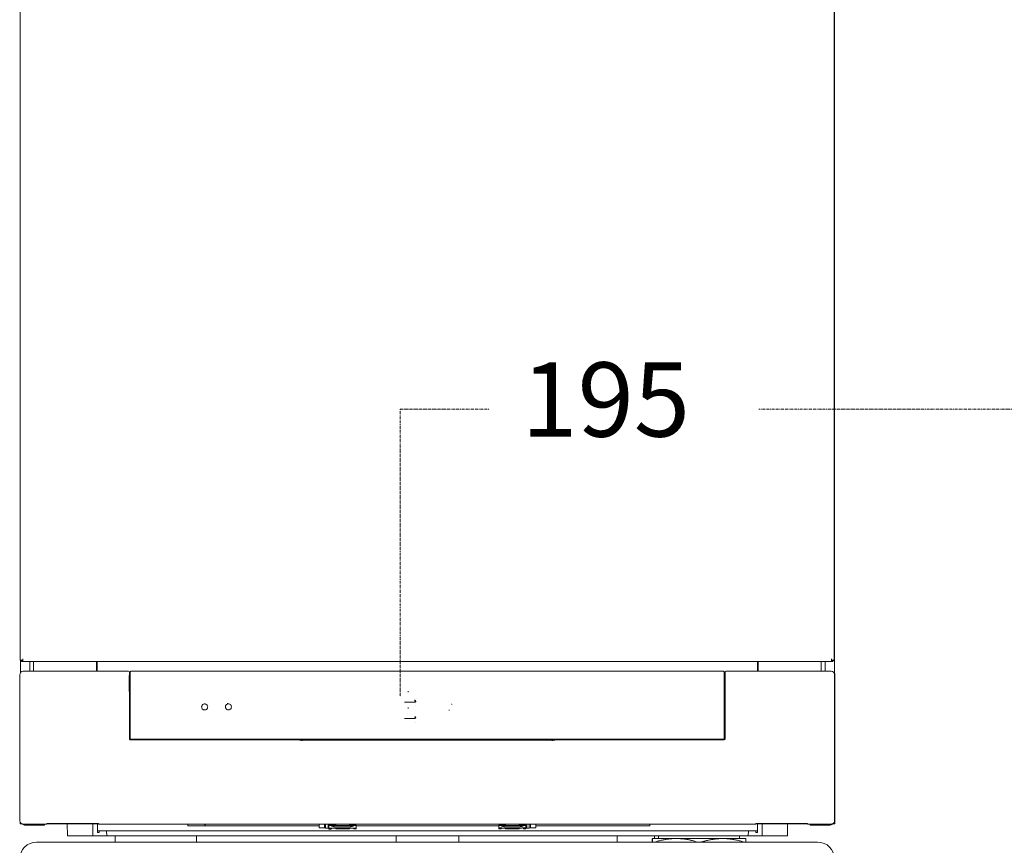
# Model space of a CAD drawing. Units: millimetres. Extents: x -17627499 to 2619, y 19502 to 57101224.
# Drawn here: x -37269 to -36689, y 22077 to 22563 of the extents above; entities that cross this region are included whole.
import ezdxf
from ezdxf.enums import TextEntityAlignment as Align

# ---------------------------------------------------------------- set-up
doc = ezdxf.new("R2010")
doc.units = ezdxf.units.MM
doc.linetypes.add('DASHDOT', pattern=[1, 0.5, -0.25, 0, -0.25])
for name, color, linetype, lineweight in [('2DR_PLS_SYGN', 146, 'DASHDOT', 18), ('2DR_SYM', 13, 'Continuous', 18), ('Sichtbare Kanten(DIN)', 179, 'Continuous', 18)]:
    doc.layers.add(name, color=color, linetype=linetype, lineweight=lineweight)
doc.styles.add('CP_ATTR', font='ROMANS.SHX')

# ---------------------------------------------------------------- blocks, each defined once
blk = doc.blocks.new('CPHS_822')
at = {"linetype": 'ByBlock', "style": 'CP_ATTR', "flags": 12}
blk.add_attdef('VAL', text='', height=0.25, dxfattribs=at).set_placement((0, 0), align=Align.MIDDLE)
at = {"linetype": 'ByBlock', "style": 'CP_ATTR', "flags": 9}
for tag, p in [('NAME', (-0.0919, -0.0183)), ('FLOW', (-0.0919, -0.0183)), ('CHARACTER', (-0.0919, -0.0184)), ('TEMPERATURE', (-0.0919, -0.0185)), ('NUMBER', (-0.0919, -0.0185)), ('PRODUCT-TYPE', (-0.0919, -0.0186)), ('ORDER-NO', (-0.0919, -0.0187)), ('OTHER', (-0.0918, -0.0183)), ('PN', (-0.0918, -0.0183)), ('PRODUCER', (-0.0917, -0.0183)), ('ARTICLE', (-0.0916, -0.0183)), ('VOLTAGE', (-0.0916, -0.0185)), ('GROUP', (-0.0915, -0.0185)), ('WEIGHT', (-0.0915, -0.0184)), ('POWER', (-0.0915, -0.0187)), ('DN', (-0.0914, -0.0186))]:
    blk.add_attdef(tag, text='', height=0.00005, dxfattribs=at).set_placement(p, align=Align.MIDDLE_LEFT)

msp = doc.modelspace()

# ---------------------------------------------------------------- linework, layer by layer
at = {"layer": '2DR_PLS_SYGN'}
for p, q in [((-37044.85, 22333.91), (-36992.34, 22333.91)), ((-37044.85, 22333.91), (-37044.85, 22164.71)), ((-36574.64, 22333.91), (-36833.85, 22333.91))]:
    msp.add_line(p, q, dxfattribs=at)
at = {"layer": 'Sichtbare Kanten(DIN)', "color": 0}
for p, q in [((-37268.86, 22937.18), (-37268.86, 22186.78)), ((-36789.26, 22186.78), (-36789.26, 22937.18)), ((-36789.06, 22178.3), (-36789.06, 22935.78)), ((-37268.86, 22186.78), (-37268.86, 22185.98)), ((-37267.26, 22185.98), (-37268.86, 22185.98)), ((-37268.66, 22185.98), (-37268.66, 22178.6)), ((-37268.06, 22185.98), (-37268.39, 22185.65)), ((-37268.06, 22185.98), (-37268.06, 22185.65)), ((-37267.26, 22185.65), (-37268.06, 22185.65)), ((-37267.26, 22185.98), (-37267.26, 22186.78)), ((-37267.26, 22185.65), (-37267.26, 22185.98)), ((-37267.26, 22185.18), (-36790.86, 22185.18)), ((-37263.06, 22179.49), (-37263.06, 22185.18)), ((-37260.86, 22179.53), (-37260.86, 22185.18)), ((-37223.73, 22185.18), (-37223.73, 22179.48)), ((-37223.58, 22179.48), (-37223.58, 22185.18)), ((-37223.5, 22185.18), (-37223.5, 22179.48)), ((-36834.5, 22179.48), (-36834.5, 22185.18)), ((-36834.48, 22180.07), (-36834.48, 22185.18)), ((-36834.13, 22185.18), (-36834.14, 22179.48)), ((-36833.99, 22179.48), (-36833.99, 22185.18)), ((-36796.86, 22185.18), (-36796.86, 22179.53)), ((-36794.66, 22185.18), (-36794.66, 22179.49)), ((-36790.86, 22186.78), (-36790.86, 22185.98)), ((-36789.26, 22185.98), (-36790.86, 22185.98)), ((-36790.86, 22185.98), (-36790.86, 22185.65)), ((-36790.06, 22185.65), (-36790.86, 22185.65)), ((-36790.06, 22185.98), (-36789.73, 22185.65)), ((-36790.06, 22185.98), (-36790.06, 22185.65)), ((-36789.26, 22185.98), (-36789.26, 22186.78)), ((-37267, 22179.48), (-37204.98, 22179.48)), ((-37263.68, 22179.48), (-37260.86, 22179.53)), ((-37204.97, 22179.48), (-37204.97, 22179.48)), ((-37204.95, 22179.48), (-37204.97, 22179.48)), ((-36854.5, 22179.47), (-37203.5, 22179.47)), ((-36853.05, 22179.48), (-36853.03, 22179.48)), ((-36853.03, 22179.48), (-36853.03, 22179.48)), ((-36791, 22179.48), (-36853.02, 22179.48)), ((-36834.48, 22180.07), (-36834.5, 22180.05)), ((-36834.5, 22179.69), (-36834.36, 22179.69)), ((-36834.36, 22179.69), (-36834.48, 22180.07)), ((-36834.36, 22179.69), (-36834.36, 22179.48)), ((-36796.86, 22179.53), (-36794.04, 22179.48)), ((-37269, 22091.48), (-37269, 22177.48)), ((-37204.45, 22177.05), (-37204.49, 22176.98)), ((-37204.49, 22175.98), (-37204.49, 22176.98)), ((-37203.93, 22176.4), (-37204.49, 22176.4)), ((-37204.49, 22176.39), (-37203.93, 22176.39)), ((-37204.49, 22175.98), (-37204.48, 22175.97)), ((-37204.48, 22167.73), (-37204.48, 22175.97)), ((-37203.93, 22175.47), (-37204.48, 22175.47)), ((-37203.93, 22175.41), (-37204.48, 22175.41)), ((-37203.93, 22174.03), (-37204.48, 22174.03)), ((-37203.93, 22173.98), (-37204.48, 22173.98)), ((-37204.45, 22177.05), (-37204.45, 22178.98)), ((-37204, 22177.12), (-37204.45, 22177.12)), ((-37204, 22178.97), (-37204, 22177.12)), ((-37204, 22177.12), (-37203.93, 22176.91)), ((-37203.93, 22176.91), (-37203.93, 22158.86)), ((-36854.07, 22176.91), (-36854, 22177.12)), ((-36854.07, 22158.86), (-36854.07, 22176.91)), ((-36853.51, 22176.4), (-36854.07, 22176.4)), ((-36854.07, 22176.39), (-36853.51, 22176.39)), ((-36854.07, 22175.47), (-36853.52, 22175.47)), ((-36854.07, 22175.41), (-36853.52, 22175.41)), ((-36854.07, 22174.03), (-36853.52, 22174.03)), ((-36853.52, 22173.98), (-36854.07, 22173.98)), ((-36854, 22177.12), (-36854, 22178.97)), ((-36853.55, 22177.12), (-36854, 22177.12)), ((-36853.55, 22178.98), (-36853.55, 22177.05)), ((-36853.51, 22176.98), (-36853.55, 22177.05)), ((-36853.52, 22175.97), (-36853.51, 22175.98)), ((-36853.52, 22175.97), (-36853.52, 22167.73)), ((-36853.51, 22176.98), (-36853.51, 22175.98)), ((-36789, 22177.48), (-36789, 22091.48)), ((-36788.86, 22177.43), (-36788.86, 22089.53)), ((-37203.93, 22170.23), (-37204.48, 22170.23)), ((-37203.93, 22167.73), (-37204.48, 22167.73)), ((-37204.45, 22167.67), (-37204.48, 22167.73)), ((-37204.45, 22139.74), (-37204.45, 22167.67)), ((-36854.07, 22170.23), (-36853.52, 22170.23)), ((-36854.07, 22167.73), (-36853.52, 22167.73)), ((-36853.52, 22167.73), (-36853.55, 22167.67)), ((-36853.55, 22167.67), (-36853.55, 22139.74)), ((-37040.2, 22167.46), (-37040.2, 22167.45)), ((-37036.3, 22162.28), (-37036.3, 22162.28)), ((-37204, 22158.66), (-37203.93, 22158.86)), ((-37204, 22158.66), (-37204, 22139.94)), ((-37040.2, 22157.92), (-37040.2, 22157.92)), ((-37036.04, 22159.08), (-37036.04, 22159.07)), ((-37035.81, 22161.69), (-37035.8, 22161.69)), ((-36854, 22158.66), (-36854.07, 22158.86)), ((-36854, 22139.94), (-36854, 22158.66)), ((-37036.1, 22152.28), (-37035.8, 22152.28)), ((-37036.04, 22149.54), (-37036.04, 22149.53)), ((-37203.75, 22139.04), (-37104.55, 22139.04)), ((-37203.5, 22139.44), (-37110.24, 22139.44)), ((-37109.4, 22139.44), (-37109.4, 22139.04)), ((-37109.35, 22139.04), (-37109.35, 22139.44)), ((-37107.93, 22139.45), (-37107.93, 22139.04)), ((-37107.43, 22139.04), (-37107.43, 22139.46)), ((-37104.55, 22139.04), (-37104.22, 22139)), ((-37104.22, 22139), (-37102.97, 22139.54)), ((-36958.98, 22138.98), (-37103.16, 22138.98)), ((-36954.83, 22138.98), (-36958.98, 22138.98)), ((-36955.04, 22139.54), (-36953.78, 22139)), ((-36953.78, 22139), (-36953.45, 22139.04)), ((-36854.25, 22139.04), (-36953.45, 22139.04)), ((-36950.29, 22139.45), (-36950.29, 22139.04)), ((-36949.79, 22139.04), (-36949.79, 22139.45)), ((-36948.37, 22139.44), (-36948.37, 22139.04)), ((-36948.31, 22139.04), (-36948.31, 22139.44)), ((-36947.77, 22139.44), (-36854.5, 22139.44)), ((-37268.86, 22089.53), (-37268.86, 22090.74)), ((-37267.44, 22089.53), (-37268.86, 22089.53)), ((-37267, 22089.48), (-37253.08, 22089.48)), ((-37254.36, 22088.88), (-37265.66, 22088.88)), ((-37254.36, 22088.88), (-37254.36, 22089.48)), ((-37253.08, 22089.48), (-37253.07, 22089.84)), ((-37223.73, 22089.53), (-37253.08, 22089.53)), ((-37222.64, 22089.84), (-37253.07, 22089.84)), ((-37241, 22089.53), (-37240.94, 22082.53)), ((-37225.94, 22082.53), (-37226, 22089.53)), ((-37223.73, 22089.84), (-37223.73, 22089.53)), ((-37223.55, 22089.53), (-37223.73, 22089.53)), ((-37223.55, 22089.53), (-37223.55, 22089.84)), ((-37223.31, 22089.84), (-37223.26, 22084.53)), ((-37222.86, 22089.84), (-37222.86, 22089.54)), ((-37222.86, 22089.54), (-37222.7, 22089.69)), ((-37222.64, 22089.54), (-37222.86, 22089.54)), ((-37222.7, 22089.69), (-37222.7, 22089.84)), ((-37222.64, 22089.69), (-37222.7, 22089.69)), ((-37222.64, 22089.84), (-37222.64, 22089.48)), ((-37222.64, 22089.48), (-36835.36, 22089.48)), ((-37169.98, 22088.46), (-37169.98, 22089.48)), ((-37160.09, 22088.46), (-37169.98, 22088.46)), ((-37160.09, 22089.48), (-37160.09, 22088.46)), ((-37160.09, 22088.46), (-37159.88, 22088.39)), ((-37159.88, 22088.39), (-37159.88, 22089.48)), ((-37159.88, 22088.39), (-37092.68, 22088.41)), ((-37092.68, 22087.31), (-37092.68, 22089.48)), ((-37089.59, 22087.26), (-37092.68, 22087.31)), ((-37089.59, 22087.26), (-37089.59, 22089.48)), ((-37088.87, 22087.11), (-37089.59, 22087.26)), ((-37088.86, 22089.48), (-37088.87, 22087.11)), ((-37087.36, 22087.11), (-37088.87, 22087.11)), ((-37087.36, 22089.48), (-37087.36, 22087.11)), ((-37087.36, 22088.41), (-37086.88, 22088.41)), ((-37086.88, 22088.86), (-37086.48, 22088.66)), ((-37082.86, 22088.86), (-37086.88, 22088.86)), ((-37086.88, 22088.41), (-37086.88, 22088.86)), ((-37086.88, 22088.41), (-37086.88, 22086.58)), ((-37086.48, 22087.16), (-37086.88, 22086.58)), ((-37086.88, 22086.58), (-37085.68, 22086.58)), ((-37085.68, 22086.58), (-37085.27, 22087.14)), ((-37085.6, 22088.64), (-37072.15, 22088.64)), ((-37082.86, 22088.71), (-37083.38, 22088.71)), ((-37083.38, 22088.71), (-37083.38, 22088.66)), ((-37083.38, 22088.66), (-37082.86, 22088.67)), ((-37082.86, 22088.66), (-37082.86, 22089.48)), ((-37082.86, 22086.71), (-37082.86, 22087.13)), ((-37074.86, 22086.71), (-37082.86, 22086.71)), ((-37075.28, 22087.84), (-37082.48, 22087.84)), ((-37082.48, 22087.13), (-37075.27, 22087.13)), ((-37074.86, 22089.48), (-37074.86, 22088.67)), ((-37070.88, 22088.86), (-37074.86, 22088.86)), ((-37074.37, 22088.71), (-37074.86, 22088.71)), ((-37074.86, 22088.67), (-37074.37, 22088.67)), ((-37074.86, 22087.13), (-37074.86, 22086.71)), ((-37074.37, 22088.67), (-37074.37, 22088.71)), ((-37072.08, 22086.59), (-37072.48, 22087.14)), ((-37072.08, 22086.59), (-37070.88, 22086.59)), ((-37071.28, 22088.66), (-37070.88, 22088.86)), ((-37070.88, 22086.59), (-37071.27, 22087.16)), ((-37070.88, 22088.42), (-37070.88, 22088.86)), ((-37070.88, 22088.42), (-36986.88, 22088.45)), ((-37070.88, 22086.59), (-37070.88, 22088.42)), ((-36986.88, 22088.89), (-36986.88, 22088.45)), ((-36986.88, 22088.89), (-36986.48, 22088.69)), ((-36982.86, 22088.89), (-36986.88, 22088.89)), ((-36986.88, 22088.45), (-36986.88, 22086.61)), ((-36986.88, 22086.61), (-36986.48, 22087.19)), ((-36986.88, 22086.61), (-36985.68, 22086.61)), ((-36985.68, 22086.61), (-36985.27, 22087.17)), ((-36985.6, 22088.67), (-36972.15, 22088.67)), ((-36983.38, 22088.74), (-36983.38, 22088.7)), ((-36982.86, 22088.74), (-36983.38, 22088.74)), ((-36983.38, 22088.7), (-36982.86, 22088.7)), ((-36982.86, 22088.69), (-36982.86, 22089.48)), ((-36982.86, 22086.71), (-36982.86, 22087.16)), ((-36974.86, 22086.71), (-36982.86, 22086.71)), ((-36975.28, 22087.87), (-36982.48, 22087.87)), ((-36982.48, 22087.16), (-36975.27, 22087.16)), ((-36974.86, 22089.48), (-36974.86, 22088.7)), ((-36970.88, 22088.89), (-36974.86, 22088.89)), ((-36974.37, 22088.74), (-36974.86, 22088.74)), ((-36974.86, 22088.7), (-36974.37, 22088.7)), ((-36974.86, 22087.16), (-36974.86, 22086.71)), ((-36974.37, 22088.7), (-36974.37, 22088.74)), ((-36972.08, 22086.62), (-36972.48, 22087.17)), ((-36972.08, 22086.62), (-36970.88, 22086.62)), ((-36971.28, 22088.69), (-36970.88, 22088.89)), ((-36970.88, 22086.62), (-36971.27, 22087.2)), ((-36970.88, 22088.45), (-36970.88, 22088.89)), ((-36970.88, 22088.45), (-36970.35, 22088.45)), ((-36970.88, 22086.62), (-36970.88, 22088.45)), ((-36970.36, 22089.48), (-36970.35, 22087.11)), ((-36968.85, 22087.11), (-36970.35, 22087.11)), ((-36968.85, 22087.11), (-36968.85, 22089.48)), ((-36968.12, 22087.26), (-36968.85, 22087.11)), ((-36968.12, 22087.26), (-36968.13, 22089.48)), ((-36965.03, 22087.31), (-36968.12, 22087.26)), ((-36965.03, 22089.48), (-36965.03, 22087.31)), ((-36965.03, 22088.45), (-36897.88, 22088.47)), ((-36897.88, 22088.47), (-36897.88, 22089.48)), ((-36804.93, 22089.84), (-36835.36, 22089.84)), ((-36835.36, 22089.48), (-36835.36, 22089.84)), ((-36835.02, 22089.69), (-36835.36, 22089.69)), ((-36835.36, 22089.53), (-36834.86, 22089.54)), ((-36835.02, 22089.84), (-36835.02, 22089.69)), ((-36835.02, 22089.69), (-36834.86, 22089.54)), ((-36834.86, 22089.54), (-36834.86, 22089.84)), ((-36834.46, 22084.53), (-36834.41, 22089.84)), ((-36834.16, 22089.84), (-36834.16, 22089.53)), ((-36833.99, 22089.53), (-36834.16, 22089.53)), ((-36833.99, 22089.53), (-36833.99, 22089.84)), ((-36804.93, 22089.53), (-36833.99, 22089.53)), ((-36831.71, 22089.53), (-36831.77, 22082.53)), ((-36816.77, 22082.53), (-36816.71, 22089.53)), ((-36804.93, 22089.84), (-36804.92, 22089.48)), ((-36804.92, 22089.48), (-36791, 22089.48)), ((-36803.36, 22089.48), (-36803.36, 22088.88)), ((-36792.06, 22088.88), (-36803.36, 22088.88)), ((-36788.86, 22089.53), (-36790.56, 22089.53)), ((-37225.94, 22082.53), (-37240.94, 22082.53)), ((-37217.77, 22082.53), (-37225.94, 22082.53)), ((-37223.27, 22085.53), (-37222.24, 22085.53)), ((-37223.26, 22084.53), (-37222.26, 22084.53)), ((-37222.26, 22084.53), (-37222.24, 22085.53)), ((-37222.24, 22085.53), (-37217.92, 22085.53)), ((-37217.92, 22085.53), (-36839.79, 22085.53)), ((-37217.77, 22082.53), (-37217.92, 22085.53)), ((-36839.95, 22082.53), (-37217.77, 22082.53)), ((-37212.76, 22078.88), (-37212.76, 22082.53)), ((-37164.96, 22078.88), (-37164.96, 22082.53)), ((-37047.36, 22078.88), (-37047.36, 22082.53)), ((-37010.36, 22078.88), (-37010.36, 22082.53)), ((-36917.06, 22082.53), (-36917.06, 22078.88)), ((-36896.36, 22080.95), (-36896.36, 22080.95)), ((-36882.38, 22080.95), (-36896.36, 22080.95)), ((-36896.36, 22080.95), (-36896.36, 22080.95)), ((-36895.06, 22082.53), (-36895.06, 22080.95)), ((-36892.76, 22080.95), (-36892.76, 22082.53)), ((-36854.88, 22080.95), (-36882.38, 22080.95)), ((-36841.36, 22080.95), (-36854.88, 22080.95)), ((-36844.96, 22080.95), (-36844.96, 22082.53)), ((-36841.36, 22080.95), (-36841.36, 22080.95)), ((-36839.79, 22085.53), (-36839.95, 22082.53)), ((-36831.77, 22082.53), (-36839.95, 22082.53)), ((-36839.79, 22085.53), (-36835.47, 22085.53)), ((-36835.47, 22085.53), (-36834.45, 22085.53)), ((-36835.47, 22085.53), (-36835.46, 22084.53)), ((-36834.46, 22084.53), (-36835.46, 22084.53)), ((-36816.77, 22082.53), (-36831.77, 22082.53)), ((-36799.06, 22078.88), (-37259.06, 22078.88))]:
    msp.add_line(p, q, dxfattribs=at)
at = {"layer": 'Sichtbare Kanten(DIN)', "color": 0, "flags": 128}
for points in [[(-37267.26, 22185.18), (-37267.31, 22185.18), (-37267.36, 22185.19), (-37267.41, 22185.19), (-37267.46, 22185.2), (-37267.52, 22185.2), (-37267.57, 22185.21), (-37267.62, 22185.22), (-37267.67, 22185.24), (-37267.72, 22185.25), (-37267.77, 22185.27), (-37267.81, 22185.28), (-37267.86, 22185.3), (-37267.91, 22185.32), (-37267.96, 22185.34), (-37268.01, 22185.37), (-37268.05, 22185.39), (-37268.1, 22185.42), (-37268.14, 22185.45), (-37268.18, 22185.48), (-37268.23, 22185.51), (-37268.27, 22185.54), (-37268.31, 22185.58), (-37268.35, 22185.61), (-37268.39, 22185.65)], [(-37268.06, 22185.65), (-37268.03, 22185.61), (-37267.99, 22185.58), (-37267.96, 22185.54), (-37267.93, 22185.51), (-37267.9, 22185.48), (-37267.86, 22185.45), (-37267.83, 22185.42), (-37267.8, 22185.39), (-37267.77, 22185.37), (-37267.73, 22185.34), (-37267.7, 22185.32), (-37267.67, 22185.3), (-37267.64, 22185.28), (-37267.6, 22185.27), (-37267.57, 22185.25), (-37267.54, 22185.24), (-37267.5, 22185.22), (-37267.47, 22185.21), (-37267.44, 22185.2), (-37267.4, 22185.2), (-37267.37, 22185.19), (-37267.33, 22185.19), (-37267.29, 22185.18), (-37267.26, 22185.18)], [(-36789.73, 22185.65), (-36789.77, 22185.61), (-36789.81, 22185.58), (-36789.85, 22185.54), (-36789.89, 22185.51), (-36789.93, 22185.48), (-36789.98, 22185.45), (-36790.02, 22185.42), (-36790.07, 22185.39), (-36790.11, 22185.37), (-36790.16, 22185.34), (-36790.21, 22185.32), (-36790.25, 22185.3), (-36790.3, 22185.28), (-36790.35, 22185.27), (-36790.4, 22185.25), (-36790.45, 22185.24), (-36790.5, 22185.22), (-36790.55, 22185.21), (-36790.6, 22185.2), (-36790.65, 22185.2), (-36790.7, 22185.19), (-36790.76, 22185.19), (-36790.81, 22185.18), (-36790.86, 22185.18)], [(-36790.86, 22185.18), (-36790.82, 22185.18), (-36790.79, 22185.19), (-36790.75, 22185.19), (-36790.72, 22185.2), (-36790.68, 22185.2), (-36790.65, 22185.21), (-36790.61, 22185.22), (-36790.58, 22185.24), (-36790.55, 22185.25), (-36790.51, 22185.27), (-36790.48, 22185.28), (-36790.45, 22185.3), (-36790.41, 22185.32), (-36790.38, 22185.34), (-36790.35, 22185.37), (-36790.32, 22185.39), (-36790.29, 22185.42), (-36790.25, 22185.45), (-36790.22, 22185.48), (-36790.19, 22185.51), (-36790.16, 22185.54), (-36790.12, 22185.58), (-36790.09, 22185.61), (-36790.06, 22185.65)], [(-37040.2, 22167.46), (-37040.2, 22167.46), (-37040.2, 22167.47), (-37040.2, 22167.47), (-37040.2, 22167.48), (-37040.2, 22167.48), (-37040.2, 22167.49), (-37040.2, 22167.5), (-37040.2, 22167.51), (-37040.2, 22167.52), (-37040.2, 22167.53), (-37040.2, 22167.54), (-37040.2, 22167.55), (-37040.2, 22167.57), (-37040.2, 22167.58), (-37040.2, 22167.6), (-37040.2, 22167.62), (-37040.2, 22167.63), (-37040.2, 22167.65), (-37040.2, 22167.67), (-37040.2, 22167.69), (-37040.2, 22167.71), (-37040.2, 22167.72), (-37040.2, 22167.74), (-37040.2, 22167.76)], [(-37040.19, 22167.16), (-37040.19, 22167.17), (-37040.19, 22167.19), (-37040.19, 22167.21), (-37040.19, 22167.23), (-37040.19, 22167.25), (-37040.19, 22167.27), (-37040.19, 22167.28), (-37040.19, 22167.3), (-37040.19, 22167.32), (-37040.19, 22167.33), (-37040.19, 22167.35), (-37040.19, 22167.36), (-37040.2, 22167.38), (-37040.2, 22167.39), (-37040.2, 22167.4), (-37040.2, 22167.41), (-37040.2, 22167.42), (-37040.2, 22167.43), (-37040.2, 22167.44), (-37040.2, 22167.44), (-37040.2, 22167.45), (-37040.2, 22167.45), (-37040.2, 22167.45), (-37040.2, 22167.45)], [(-37036.3, 22162.58), (-37036.3, 22162.56), (-37036.3, 22162.54), (-37036.3, 22162.53), (-37036.3, 22162.51), (-37036.3, 22162.49), (-37036.3, 22162.47), (-37036.3, 22162.45), (-37036.3, 22162.44), (-37036.3, 22162.42), (-37036.3, 22162.4), (-37036.3, 22162.39), (-37036.3, 22162.37), (-37036.3, 22162.36), (-37036.3, 22162.35), (-37036.3, 22162.34), (-37036.3, 22162.33), (-37036.3, 22162.32), (-37036.3, 22162.31), (-37036.3, 22162.3), (-37036.3, 22162.3), (-37036.3, 22162.29), (-37036.3, 22162.29), (-37036.3, 22162.28), (-37036.3, 22162.28)], [(-37036.3, 22162.28), (-37036.26, 22162.27), (-37036.22, 22162.27), (-37036.19, 22162.27), (-37036.15, 22162.26), (-37036.12, 22162.25), (-37036.08, 22162.23), (-37036.05, 22162.22), (-37036.02, 22162.2), (-37035.99, 22162.18), (-37035.96, 22162.15), (-37035.94, 22162.13), (-37035.91, 22162.1), (-37035.89, 22162.07), (-37035.87, 22162.04), (-37035.85, 22162.01), (-37035.84, 22161.98), (-37035.82, 22161.94), (-37035.81, 22161.91), (-37035.81, 22161.87), (-37035.8, 22161.84), (-37035.8, 22161.8), (-37035.8, 22161.76), (-37035.8, 22161.73), (-37035.81, 22161.69)], [(-37036.3, 22162.28), (-37036.3, 22162.27), (-37036.3, 22162.27), (-37036.3, 22162.27), (-37036.3, 22162.26), (-37036.3, 22162.26), (-37036.3, 22162.25), (-37036.3, 22162.24), (-37036.3, 22162.23), (-37036.3, 22162.22), (-37036.29, 22162.21), (-37036.29, 22162.2), (-37036.29, 22162.18), (-37036.29, 22162.17), (-37036.29, 22162.15), (-37036.29, 22162.14), (-37036.29, 22162.12), (-37036.29, 22162.11), (-37036.29, 22162.09), (-37036.29, 22162.07), (-37036.29, 22162.05), (-37036.29, 22162.03), (-37036.29, 22162.01), (-37036.29, 22161.99), (-37036.29, 22161.98)], [(-37159.08, 22157.02), (-37158.82, 22157.24), (-37158.6, 22157.52), (-37158.44, 22157.83), (-37158.35, 22158.17), (-37158.32, 22158.52), (-37158.36, 22158.86), (-37158.47, 22159.2), (-37158.64, 22159.5), (-37158.86, 22159.77), (-37159.14, 22159.99), (-37159.45, 22160.15), (-37159.79, 22160.24), (-37160.14, 22160.27), (-37160.48, 22160.23), (-37160.82, 22160.12), (-37161.12, 22159.95), (-37161.39, 22159.72), (-37161.61, 22159.45), (-37161.76, 22159.14), (-37161.86, 22158.8), (-37161.89, 22158.45), (-37161.85, 22158.1), (-37161.74, 22157.77), (-37161.57, 22157.46), (-37161.34, 22157.2), (-37161.07, 22156.98), (-37160.75, 22156.82), (-37160.42, 22156.73), (-37160.07, 22156.7), (-37159.72, 22156.74), (-37159.39, 22156.85), (-37159.08, 22157.02)], [(-37146.56, 22160.21), (-37146.89, 22160.09), (-37147.18, 22159.91), (-37147.44, 22159.67), (-37147.64, 22159.39), (-37147.79, 22159.07), (-37147.87, 22158.73), (-37147.88, 22158.39), (-37147.82, 22158.04), (-37147.7, 22157.72), (-37147.52, 22157.42), (-37147.28, 22157.17), (-37147, 22156.96), (-37146.68, 22156.82), (-37146.34, 22156.74), (-37145.99, 22156.73), (-37145.65, 22156.78), (-37145.33, 22156.9), (-37145.03, 22157.09), (-37144.78, 22157.32), (-37144.57, 22157.61), (-37144.43, 22157.92), (-37144.35, 22158.26), (-37144.34, 22158.61), (-37144.39, 22158.95), (-37144.51, 22159.28), (-37144.7, 22159.58), (-37144.94, 22159.83), (-37145.22, 22160.03), (-37145.53, 22160.18), (-37145.87, 22160.26), (-37146.22, 22160.27), (-37146.56, 22160.21)], [(-37146.45, 22160.55), (-37146.47, 22160.54), (-37146.49, 22160.54), (-37146.5, 22160.54), (-37146.52, 22160.53), (-37146.54, 22160.53), (-37146.55, 22160.53), (-37146.57, 22160.52), (-37146.59, 22160.52), (-37146.6, 22160.52), (-37146.62, 22160.51), (-37146.64, 22160.51), (-37146.65, 22160.5), (-37146.67, 22160.5), (-37146.69, 22160.49), (-37146.7, 22160.49), (-37146.72, 22160.48), (-37146.74, 22160.48), (-37146.75, 22160.47), (-37146.77, 22160.47), (-37146.79, 22160.46), (-37146.8, 22160.46), (-37146.82, 22160.45), (-37146.83, 22160.45), (-37146.85, 22160.44)], [(-37035.81, 22161.69), (-37035.91, 22161.45), (-37036.14, 22161.32), (-37036.42, 22161.3), (-37036.7, 22161.3), (-37036.98, 22161.3), (-37037.26, 22161.3), (-37037.54, 22161.3), (-37037.82, 22161.3), (-37038.1, 22161.3), (-37038.38, 22161.3), (-37038.66, 22161.3), (-37038.94, 22161.3), (-37039.22, 22161.3), (-37039.5, 22161.3), (-37039.79, 22161.3), (-37040.07, 22161.3), (-37040.35, 22161.3), (-37040.63, 22161.3), (-37040.91, 22161.3), (-37041.19, 22161.3), (-37041.47, 22161.3), (-37041.75, 22161.3), (-37042.03, 22161.3), (-37042.31, 22161.3)], [(-37040.2, 22158.22), (-37040.2, 22158.2), (-37040.2, 22158.18), (-37040.2, 22158.17), (-37040.2, 22158.15), (-37040.2, 22158.13), (-37040.2, 22158.11), (-37040.2, 22158.09), (-37040.2, 22158.08), (-37040.2, 22158.06), (-37040.2, 22158.04), (-37040.2, 22158.03), (-37040.2, 22158.01), (-37040.2, 22158), (-37040.2, 22157.99), (-37040.2, 22157.98), (-37040.2, 22157.97), (-37040.2, 22157.96), (-37040.2, 22157.95), (-37040.2, 22157.94), (-37040.2, 22157.94), (-37040.2, 22157.93), (-37040.2, 22157.93), (-37040.2, 22157.92), (-37040.2, 22157.92)], [(-37040.2, 22157.92), (-37040.2, 22157.91), (-37040.2, 22157.91), (-37040.2, 22157.91), (-37040.2, 22157.9), (-37040.2, 22157.9), (-37040.2, 22157.89), (-37040.2, 22157.88), (-37040.2, 22157.87), (-37040.2, 22157.86), (-37040.2, 22157.85), (-37040.2, 22157.84), (-37040.2, 22157.82), (-37040.2, 22157.81), (-37040.2, 22157.79), (-37040.2, 22157.78), (-37040.2, 22157.76), (-37040.2, 22157.75), (-37040.2, 22157.73), (-37040.2, 22157.71), (-37040.2, 22157.69), (-37040.19, 22157.67), (-37040.19, 22157.65), (-37040.19, 22157.63), (-37040.19, 22157.62)], [(-37035.8, 22161.69), (-37035.8, 22161.69), (-37035.8, 22161.69), (-37035.79, 22161.69), (-37035.79, 22161.69), (-37035.78, 22161.68), (-37035.78, 22161.68), (-37035.77, 22161.68), (-37035.76, 22161.68), (-37035.75, 22161.68), (-37035.74, 22161.68), (-37035.72, 22161.67), (-37035.71, 22161.67), (-37035.7, 22161.67), (-37035.68, 22161.67), (-37035.67, 22161.66), (-37035.65, 22161.66), (-37035.63, 22161.66), (-37035.62, 22161.66), (-37035.6, 22161.65), (-37035.58, 22161.65), (-37035.56, 22161.65), (-37035.54, 22161.64), (-37035.52, 22161.64), (-37035.51, 22161.64)], [(-37016, 22156.73), (-37016.01, 22156.73), (-37016.02, 22156.73), (-37016.03, 22156.73), (-37016.05, 22156.73), (-37016.06, 22156.73), (-37016.07, 22156.72), (-37016.09, 22156.72), (-37016.1, 22156.72), (-37016.11, 22156.71), (-37016.12, 22156.7), (-37016.14, 22156.7), (-37016.15, 22156.69), (-37016.16, 22156.68), (-37016.17, 22156.68), (-37016.18, 22156.67), (-37016.2, 22156.66), (-37016.21, 22156.65), (-37016.22, 22156.64), (-37016.23, 22156.63), (-37016.23, 22156.62), (-37016.24, 22156.6), (-37016.25, 22156.59), (-37016.26, 22156.58), (-37016.27, 22156.57)], [(-37016.27, 22156.57), (-37016.26, 22156.57), (-37016.26, 22156.57), (-37016.26, 22156.57), (-37016.26, 22156.56), (-37016.25, 22156.56), (-37016.24, 22156.56), (-37016.24, 22156.55), (-37016.23, 22156.55), (-37016.22, 22156.54), (-37016.21, 22156.54), (-37016.2, 22156.53), (-37016.18, 22156.53), (-37016.17, 22156.52), (-37016.16, 22156.51), (-37016.14, 22156.51), (-37016.13, 22156.5), (-37016.11, 22156.49), (-37016.1, 22156.48), (-37016.08, 22156.47), (-37016.06, 22156.47), (-37016.05, 22156.46), (-37016.03, 22156.45), (-37016.01, 22156.44), (-37016, 22156.43)], [(-37014.73, 22160.12), (-37014.73, 22160.12), (-37014.73, 22160.12), (-37014.73, 22160.11), (-37014.73, 22160.11), (-37014.72, 22160.1), (-37014.72, 22160.1), (-37014.71, 22160.09), (-37014.71, 22160.08), (-37014.7, 22160.08), (-37014.69, 22160.07), (-37014.68, 22160.07), (-37014.66, 22160.06), (-37014.65, 22160.05), (-37014.64, 22160.05), (-37014.63, 22160.04), (-37014.61, 22160.03), (-37014.59, 22160.03), (-37014.58, 22160.02), (-37014.56, 22160.01), (-37014.54, 22160.01), (-37014.53, 22160), (-37014.51, 22160), (-37014.49, 22159.99), (-37014.47, 22159.99)], [(-37035.8, 22152.28), (-37035.85, 22152), (-37036.04, 22151.82), (-37036.31, 22151.76), (-37036.59, 22151.76), (-37036.88, 22151.76), (-37037.17, 22151.76), (-37037.45, 22151.76), (-37037.74, 22151.76), (-37038.02, 22151.76), (-37038.31, 22151.76), (-37038.6, 22151.76), (-37038.88, 22151.76), (-37039.17, 22151.76), (-37039.45, 22151.76), (-37039.74, 22151.76), (-37040.02, 22151.76), (-37040.31, 22151.76), (-37040.6, 22151.76), (-37040.88, 22151.76), (-37041.17, 22151.76), (-37041.45, 22151.76), (-37041.74, 22151.76), (-37042.03, 22151.76), (-37042.31, 22151.76)], [(-37035.8, 22152.28), (-37035.8, 22152.31), (-37035.8, 22152.34), (-37035.81, 22152.37), (-37035.82, 22152.4), (-37035.82, 22152.42), (-37035.83, 22152.45), (-37035.85, 22152.48), (-37035.86, 22152.51), (-37035.87, 22152.53), (-37035.89, 22152.56), (-37035.91, 22152.58), (-37035.93, 22152.6), (-37035.95, 22152.62), (-37035.98, 22152.64), (-37036, 22152.66), (-37036.02, 22152.67), (-37036.05, 22152.69), (-37036.08, 22152.7), (-37036.11, 22152.71), (-37036.13, 22152.72), (-37036.16, 22152.73), (-37036.19, 22152.73), (-37036.22, 22152.73), (-37036.25, 22152.74)], [(-37036.25, 22152.74), (-37036.25, 22152.73), (-37036.25, 22152.73), (-37036.25, 22152.73), (-37036.25, 22152.72), (-37036.25, 22152.72), (-37036.25, 22152.71), (-37036.25, 22152.7), (-37036.25, 22152.69), (-37036.25, 22152.68), (-37036.25, 22152.67), (-37036.25, 22152.66), (-37036.25, 22152.64), (-37036.25, 22152.63), (-37036.25, 22152.62), (-37036.25, 22152.6), (-37036.25, 22152.58), (-37036.25, 22152.57), (-37036.25, 22152.55), (-37036.25, 22152.53), (-37036.25, 22152.51), (-37036.25, 22152.49), (-37036.25, 22152.47), (-37036.25, 22152.46), (-37036.25, 22152.44)], [(-37036.25, 22152.44), (-37036.24, 22152.43), (-37036.23, 22152.43), (-37036.22, 22152.43), (-37036.21, 22152.43), (-37036.2, 22152.43), (-37036.19, 22152.42), (-37036.18, 22152.42), (-37036.18, 22152.41), (-37036.17, 22152.41), (-37036.16, 22152.4), (-37036.15, 22152.4), (-37036.15, 22152.39), (-37036.14, 22152.38), (-37036.13, 22152.37), (-37036.13, 22152.37), (-37036.12, 22152.36), (-37036.12, 22152.35), (-37036.11, 22152.34), (-37036.11, 22152.33), (-37036.11, 22152.32), (-37036.1, 22152.31), (-37036.1, 22152.3), (-37036.1, 22152.29), (-37036.1, 22152.28)], [(-37105.96, 22139.48), (-37106.07, 22139.48), (-37106.18, 22139.48), (-37106.31, 22139.48), (-37106.45, 22139.47), (-37106.59, 22139.47), (-37106.74, 22139.47), (-37106.9, 22139.46), (-37107.06, 22139.46), (-37107.23, 22139.46), (-37107.41, 22139.46), (-37107.59, 22139.46), (-37107.78, 22139.45), (-37107.97, 22139.45), (-37108.17, 22139.45), (-37108.37, 22139.45), (-37108.57, 22139.45), (-37108.78, 22139.45), (-37108.99, 22139.45), (-37109.2, 22139.44), (-37109.41, 22139.44), (-37109.62, 22139.44), (-37109.82, 22139.44), (-37110.03, 22139.44), (-37110.24, 22139.44)], [(-37105.96, 22139.48), (-37105.7, 22139.49), (-37105.42, 22139.5), (-37105.12, 22139.51), (-37104.81, 22139.51), (-37104.48, 22139.52), (-37104.13, 22139.53), (-37103.76, 22139.53), (-37103.37, 22139.54), (-37102.98, 22139.54), (-37102.56, 22139.55), (-37102.14, 22139.55), (-37101.7, 22139.56), (-37101.25, 22139.56), (-37100.79, 22139.57), (-37100.32, 22139.57), (-37099.85, 22139.57), (-37099.36, 22139.58), (-37098.88, 22139.58), (-37098.39, 22139.58), (-37097.9, 22139.58), (-37097.41, 22139.58), (-37096.92, 22139.58), (-37096.43, 22139.59), (-37095.95, 22139.59)], [(-37104.22, 22139), (-37104.22, 22139), (-37104.22, 22139), (-37104.22, 22139), (-37104.22, 22139), (-37104.22, 22139), (-37104.22, 22139), (-37104.22, 22139), (-37104.22, 22139), (-37104.22, 22139), (-37104.22, 22139), (-37104.22, 22139), (-37104.22, 22139), (-37104.22, 22139), (-37104.22, 22139), (-37104.22, 22139), (-37104.22, 22139), (-37104.22, 22139), (-37104.21, 22139), (-37104.21, 22139), (-37104.21, 22139), (-37104.21, 22139), (-37104.21, 22139), (-37104.21, 22139), (-37104.21, 22139)], [(-37104.21, 22139), (-37104.2, 22139), (-37104.2, 22139), (-37104.19, 22139), (-37104.17, 22139), (-37104.16, 22139), (-37104.15, 22138.99), (-37104.13, 22138.99), (-37104.12, 22138.99), (-37104.11, 22138.98), (-37104.09, 22138.98), (-37104.07, 22138.98), (-37104.06, 22138.98), (-37104.04, 22138.97), (-37104.03, 22138.97), (-37104.01, 22138.97), (-37103.99, 22138.96), (-37103.97, 22138.96), (-37103.96, 22138.96), (-37103.94, 22138.96), (-37103.92, 22138.95), (-37103.91, 22138.95), (-37103.89, 22138.95), (-37103.87, 22138.95), (-37103.85, 22138.95)], [(-37103.85, 22138.95), (-37103.79, 22138.94), (-37103.73, 22138.93), (-37103.68, 22138.93), (-37103.62, 22138.92), (-37103.56, 22138.91), (-37103.5, 22138.91), (-37103.44, 22138.9), (-37103.38, 22138.89), (-37103.32, 22138.88), (-37103.26, 22138.88), (-37103.2, 22138.87), (-37103.14, 22138.86), (-37103.09, 22138.85), (-37103.03, 22138.84), (-37102.97, 22138.82), (-37102.91, 22138.81), (-37102.85, 22138.8), (-37102.79, 22138.79), (-37102.74, 22138.77), (-37102.68, 22138.76), (-37102.62, 22138.74), (-37102.56, 22138.72), (-37102.51, 22138.7), (-37102.45, 22138.68)], [(-37103.17, 22138.98), (-37103.11, 22139.01), (-37103.05, 22139.03), (-37103, 22139.06), (-37102.94, 22139.08), (-37102.88, 22139.1), (-37102.82, 22139.13), (-37102.77, 22139.15), (-37102.71, 22139.18), (-37102.65, 22139.2), (-37102.6, 22139.22), (-37102.54, 22139.25), (-37102.48, 22139.27), (-37102.42, 22139.3), (-37102.37, 22139.32), (-37102.31, 22139.34), (-37102.25, 22139.37), (-37102.2, 22139.39), (-37102.14, 22139.42), (-37102.08, 22139.44), (-37102.02, 22139.46), (-37101.97, 22139.49), (-37101.91, 22139.51), (-37101.85, 22139.53), (-37101.8, 22139.56)], [(-36962.06, 22139.59), (-36961.57, 22139.59), (-36961.09, 22139.58), (-36960.6, 22139.58), (-36960.11, 22139.58), (-36959.62, 22139.58), (-36959.13, 22139.58), (-36958.64, 22139.58), (-36958.16, 22139.57), (-36957.69, 22139.57), (-36957.22, 22139.57), (-36956.76, 22139.56), (-36956.31, 22139.56), (-36955.87, 22139.55), (-36955.44, 22139.55), (-36955.03, 22139.54), (-36954.63, 22139.54), (-36954.25, 22139.53), (-36953.88, 22139.53), (-36953.53, 22139.52), (-36953.2, 22139.51), (-36952.88, 22139.51), (-36952.59, 22139.5), (-36952.31, 22139.49), (-36952.05, 22139.48)], [(-36956.21, 22139.56), (-36956.15, 22139.53), (-36956.09, 22139.51), (-36956.03, 22139.49), (-36955.98, 22139.46), (-36955.92, 22139.44), (-36955.86, 22139.42), (-36955.81, 22139.39), (-36955.75, 22139.37), (-36955.69, 22139.34), (-36955.63, 22139.32), (-36955.58, 22139.3), (-36955.52, 22139.27), (-36955.46, 22139.25), (-36955.4, 22139.22), (-36955.35, 22139.2), (-36955.29, 22139.18), (-36955.23, 22139.15), (-36955.18, 22139.13), (-36955.12, 22139.1), (-36955.06, 22139.08), (-36955.01, 22139.06), (-36954.95, 22139.03), (-36954.89, 22139.01), (-36954.83, 22138.98)], [(-36955.55, 22138.68), (-36955.49, 22138.7), (-36955.44, 22138.72), (-36955.38, 22138.74), (-36955.32, 22138.76), (-36955.26, 22138.77), (-36955.21, 22138.79), (-36955.15, 22138.8), (-36955.09, 22138.81), (-36955.03, 22138.82), (-36954.97, 22138.84), (-36954.92, 22138.85), (-36954.86, 22138.86), (-36954.8, 22138.87), (-36954.74, 22138.88), (-36954.68, 22138.88), (-36954.62, 22138.89), (-36954.56, 22138.9), (-36954.5, 22138.91), (-36954.44, 22138.91), (-36954.38, 22138.92), (-36954.33, 22138.93), (-36954.27, 22138.93), (-36954.21, 22138.94), (-36954.15, 22138.95)], [(-36953.79, 22139), (-36953.8, 22139), (-36953.81, 22139), (-36953.82, 22139), (-36953.83, 22139), (-36953.84, 22139), (-36953.85, 22138.99), (-36953.87, 22138.99), (-36953.88, 22138.99), (-36953.9, 22138.98), (-36953.91, 22138.98), (-36953.93, 22138.98), (-36953.94, 22138.98), (-36953.96, 22138.97), (-36953.98, 22138.97), (-36953.99, 22138.97), (-36954.01, 22138.96), (-36954.03, 22138.96), (-36954.04, 22138.96), (-36954.06, 22138.96), (-36954.08, 22138.95), (-36954.1, 22138.95), (-36954.11, 22138.95), (-36954.13, 22138.95), (-36954.15, 22138.95)], [(-36953.79, 22139), (-36953.79, 22139), (-36953.79, 22139), (-36953.79, 22139), (-36953.79, 22139), (-36953.79, 22139), (-36953.79, 22139), (-36953.79, 22139), (-36953.79, 22139), (-36953.79, 22139), (-36953.78, 22139), (-36953.78, 22139), (-36953.78, 22139), (-36953.78, 22139), (-36953.78, 22139), (-36953.78, 22139), (-36953.78, 22139), (-36953.78, 22139), (-36953.78, 22139), (-36953.78, 22139), (-36953.78, 22139), (-36953.78, 22139), (-36953.78, 22139), (-36953.78, 22139), (-36953.78, 22139)], [(-36947.77, 22139.44), (-36947.98, 22139.44), (-36948.18, 22139.44), (-36948.39, 22139.44), (-36948.6, 22139.44), (-36948.81, 22139.44), (-36949.02, 22139.45), (-36949.23, 22139.45), (-36949.43, 22139.45), (-36949.64, 22139.45), (-36949.84, 22139.45), (-36950.04, 22139.45), (-36950.23, 22139.45), (-36950.42, 22139.46), (-36950.6, 22139.46), (-36950.78, 22139.46), (-36950.95, 22139.46), (-36951.11, 22139.46), (-36951.27, 22139.47), (-36951.42, 22139.47), (-36951.56, 22139.47), (-36951.7, 22139.48), (-36951.82, 22139.48), (-36951.94, 22139.48), (-36952.05, 22139.48)], [(-37086.48, 22088.66), (-37086.47, 22088.66), (-37086.47, 22088.66), (-37086.46, 22088.66), (-37086.45, 22088.65), (-37086.43, 22088.65), (-37086.41, 22088.65), (-37086.39, 22088.65), (-37086.37, 22088.65), (-37086.34, 22088.65), (-37086.31, 22088.65), (-37086.28, 22088.65), (-37086.24, 22088.65), (-37086.2, 22088.65), (-37086.16, 22088.64), (-37086.12, 22088.64), (-37086.07, 22088.64), (-37086.02, 22088.64), (-37085.97, 22088.64), (-37085.91, 22088.64), (-37085.86, 22088.64), (-37085.8, 22088.64), (-37085.73, 22088.64), (-37085.67, 22088.64), (-37085.6, 22088.64)], [(-37086.48, 22087.16), (-37086.47, 22087.16), (-37086.44, 22087.16), (-37086.4, 22087.15), (-37086.35, 22087.15), (-37086.27, 22087.15), (-37086.18, 22087.15), (-37086.07, 22087.15), (-37085.95, 22087.14), (-37085.8, 22087.14), (-37085.65, 22087.14), (-37085.47, 22087.14), (-37085.29, 22087.14), (-37085.08, 22087.13), (-37084.87, 22087.13), (-37084.65, 22087.13), (-37084.42, 22087.13), (-37084.18, 22087.13), (-37083.94, 22087.13), (-37083.69, 22087.13), (-37083.45, 22087.13), (-37083.2, 22087.13), (-37082.96, 22087.13), (-37082.72, 22087.13), (-37082.48, 22087.13)], [(-37082.48, 22087.84), (-37082.62, 22087.84), (-37082.77, 22087.84), (-37082.92, 22087.85), (-37083.06, 22087.86), (-37083.21, 22087.87), (-37083.36, 22087.89), (-37083.5, 22087.91), (-37083.65, 22087.93), (-37083.79, 22087.95), (-37083.93, 22087.98), (-37084.08, 22088.01), (-37084.21, 22088.05), (-37084.35, 22088.08), (-37084.48, 22088.12), (-37084.61, 22088.16), (-37084.74, 22088.21), (-37084.86, 22088.25), (-37084.98, 22088.3), (-37085.1, 22088.35), (-37085.21, 22088.41), (-37085.31, 22088.46), (-37085.41, 22088.52), (-37085.51, 22088.58), (-37085.6, 22088.64)], [(-37072.15, 22088.64), (-37072.24, 22088.58), (-37072.34, 22088.52), (-37072.44, 22088.47), (-37072.55, 22088.41), (-37072.66, 22088.36), (-37072.77, 22088.31), (-37072.89, 22088.26), (-37073.02, 22088.21), (-37073.14, 22088.17), (-37073.27, 22088.13), (-37073.41, 22088.09), (-37073.54, 22088.05), (-37073.68, 22088.02), (-37073.82, 22087.99), (-37073.96, 22087.96), (-37074.11, 22087.93), (-37074.25, 22087.91), (-37074.4, 22087.89), (-37074.54, 22087.87), (-37074.69, 22087.86), (-37074.84, 22087.85), (-37074.98, 22087.84), (-37075.13, 22087.84), (-37075.28, 22087.84)], [(-37075.27, 22087.13), (-37075.04, 22087.13), (-37074.8, 22087.13), (-37074.55, 22087.13), (-37074.31, 22087.13), (-37074.06, 22087.13), (-37073.82, 22087.13), (-37073.57, 22087.13), (-37073.34, 22087.13), (-37073.1, 22087.14), (-37072.88, 22087.14), (-37072.67, 22087.14), (-37072.47, 22087.14), (-37072.28, 22087.14), (-37072.11, 22087.14), (-37071.95, 22087.15), (-37071.81, 22087.15), (-37071.68, 22087.15), (-37071.57, 22087.15), (-37071.48, 22087.15), (-37071.41, 22087.16), (-37071.35, 22087.16), (-37071.31, 22087.16), (-37071.28, 22087.16), (-37071.27, 22087.16)], [(-37071.28, 22088.66), (-37071.28, 22088.66), (-37071.29, 22088.66), (-37071.3, 22088.66), (-37071.31, 22088.66), (-37071.32, 22088.66), (-37071.34, 22088.66), (-37071.36, 22088.66), (-37071.39, 22088.65), (-37071.41, 22088.65), (-37071.44, 22088.65), (-37071.48, 22088.65), (-37071.51, 22088.65), (-37071.55, 22088.65), (-37071.59, 22088.65), (-37071.64, 22088.65), (-37071.69, 22088.65), (-37071.74, 22088.65), (-37071.79, 22088.65), (-37071.84, 22088.64), (-37071.9, 22088.64), (-37071.96, 22088.64), (-37072.02, 22088.64), (-37072.08, 22088.64), (-37072.15, 22088.64)], [(-36985.6, 22088.67), (-36985.67, 22088.67), (-36985.73, 22088.67), (-36985.8, 22088.67), (-36985.86, 22088.67), (-36985.91, 22088.67), (-36985.97, 22088.67), (-36986.02, 22088.67), (-36986.07, 22088.67), (-36986.12, 22088.67), (-36986.16, 22088.68), (-36986.2, 22088.68), (-36986.24, 22088.68), (-36986.28, 22088.68), (-36986.31, 22088.68), (-36986.34, 22088.68), (-36986.37, 22088.68), (-36986.39, 22088.68), (-36986.41, 22088.68), (-36986.43, 22088.68), (-36986.45, 22088.68), (-36986.46, 22088.69), (-36986.47, 22088.69), (-36986.47, 22088.69), (-36986.48, 22088.69)], [(-36986.48, 22087.19), (-36986.47, 22087.19), (-36986.44, 22087.19), (-36986.4, 22087.18), (-36986.35, 22087.18), (-36986.27, 22087.18), (-36986.18, 22087.18), (-36986.07, 22087.18), (-36985.95, 22087.17), (-36985.8, 22087.17), (-36985.65, 22087.17), (-36985.47, 22087.17), (-36985.29, 22087.17), (-36985.08, 22087.16), (-36984.87, 22087.16), (-36984.65, 22087.16), (-36984.42, 22087.16), (-36984.18, 22087.16), (-36983.94, 22087.16), (-36983.69, 22087.16), (-36983.45, 22087.16), (-36983.2, 22087.16), (-36982.96, 22087.16), (-36982.72, 22087.16), (-36982.48, 22087.16)], [(-36982.48, 22087.87), (-36982.62, 22087.87), (-36982.77, 22087.87), (-36982.92, 22087.88), (-36983.06, 22087.89), (-36983.21, 22087.9), (-36983.36, 22087.92), (-36983.5, 22087.94), (-36983.65, 22087.96), (-36983.79, 22087.98), (-36983.93, 22088.01), (-36984.08, 22088.04), (-36984.21, 22088.08), (-36984.35, 22088.11), (-36984.48, 22088.15), (-36984.61, 22088.19), (-36984.74, 22088.24), (-36984.86, 22088.29), (-36984.98, 22088.33), (-36985.1, 22088.39), (-36985.21, 22088.44), (-36985.31, 22088.49), (-36985.41, 22088.55), (-36985.51, 22088.61), (-36985.6, 22088.67)], [(-36972.15, 22088.67), (-36972.24, 22088.61), (-36972.34, 22088.55), (-36972.44, 22088.5), (-36972.55, 22088.44), (-36972.66, 22088.39), (-36972.77, 22088.34), (-36972.89, 22088.29), (-36973.02, 22088.24), (-36973.14, 22088.2), (-36973.27, 22088.16), (-36973.41, 22088.12), (-36973.54, 22088.08), (-36973.68, 22088.05), (-36973.82, 22088.02), (-36973.96, 22087.99), (-36974.11, 22087.96), (-36974.25, 22087.94), (-36974.4, 22087.92), (-36974.54, 22087.91), (-36974.69, 22087.89), (-36974.84, 22087.88), (-36974.98, 22087.87), (-36975.13, 22087.87), (-36975.28, 22087.87)], [(-36975.27, 22087.16), (-36975.04, 22087.16), (-36974.8, 22087.16), (-36974.55, 22087.16), (-36974.31, 22087.16), (-36974.06, 22087.16), (-36973.82, 22087.16), (-36973.57, 22087.16), (-36973.34, 22087.16), (-36973.1, 22087.17), (-36972.88, 22087.17), (-36972.67, 22087.17), (-36972.47, 22087.17), (-36972.28, 22087.17), (-36972.11, 22087.17), (-36971.95, 22087.18), (-36971.81, 22087.18), (-36971.68, 22087.18), (-36971.57, 22087.18), (-36971.48, 22087.18), (-36971.41, 22087.19), (-36971.35, 22087.19), (-36971.31, 22087.19), (-36971.28, 22087.19), (-36971.27, 22087.2)], [(-36971.28, 22088.69), (-36971.28, 22088.69), (-36971.29, 22088.69), (-36971.3, 22088.69), (-36971.31, 22088.69), (-36971.32, 22088.69), (-36971.34, 22088.69), (-36971.36, 22088.69), (-36971.39, 22088.69), (-36971.41, 22088.68), (-36971.44, 22088.68), (-36971.48, 22088.68), (-36971.51, 22088.68), (-36971.55, 22088.68), (-36971.59, 22088.68), (-36971.64, 22088.68), (-36971.69, 22088.68), (-36971.74, 22088.68), (-36971.79, 22088.68), (-36971.84, 22088.68), (-36971.9, 22088.67), (-36971.96, 22088.67), (-36972.02, 22088.67), (-36972.08, 22088.67), (-36972.15, 22088.67)], [(-36896.49, 22078.88), (-36896.49, 22079.06), (-36896.48, 22079.23), (-36896.47, 22079.39), (-36896.47, 22079.54), (-36896.46, 22079.69), (-36896.46, 22079.82), (-36896.45, 22079.95), (-36896.44, 22080.07), (-36896.44, 22080.18), (-36896.43, 22080.28), (-36896.43, 22080.37), (-36896.42, 22080.46), (-36896.42, 22080.54), (-36896.41, 22080.61), (-36896.41, 22080.68), (-36896.4, 22080.74), (-36896.39, 22080.79), (-36896.39, 22080.83), (-36896.38, 22080.87), (-36896.38, 22080.9), (-36896.37, 22080.92), (-36896.37, 22080.94), (-36896.36, 22080.95), (-36896.36, 22080.95)], [(-36896.36, 22080.95), (-36896.35, 22080.95), (-36896.35, 22080.94), (-36896.34, 22080.92), (-36896.34, 22080.9), (-36896.33, 22080.87), (-36896.32, 22080.83), (-36896.32, 22080.79), (-36896.31, 22080.74), (-36896.31, 22080.68), (-36896.3, 22080.61), (-36896.3, 22080.54), (-36896.29, 22080.46), (-36896.29, 22080.37), (-36896.28, 22080.28), (-36896.28, 22080.18), (-36896.27, 22080.07), (-36896.26, 22079.95), (-36896.26, 22079.82), (-36896.25, 22079.69), (-36896.25, 22079.54), (-36896.24, 22079.39), (-36896.23, 22079.23), (-36896.23, 22079.06), (-36896.22, 22078.88)], [(-36895.01, 22078.88), (-36894.42, 22079.06), (-36893.83, 22079.23), (-36893.26, 22079.39), (-36892.7, 22079.54), (-36892.14, 22079.69), (-36891.59, 22079.82), (-36891.04, 22079.95), (-36890.5, 22080.07), (-36889.97, 22080.18), (-36889.44, 22080.28), (-36888.92, 22080.37), (-36888.4, 22080.46), (-36887.89, 22080.54), (-36887.37, 22080.61), (-36886.87, 22080.68), (-36886.36, 22080.74), (-36885.86, 22080.79), (-36885.36, 22080.83), (-36884.86, 22080.87), (-36884.36, 22080.9), (-36883.87, 22080.92), (-36883.37, 22080.94), (-36882.88, 22080.95), (-36882.38, 22080.95)], [(-36882.38, 22080.95), (-36881.88, 22080.95), (-36881.37, 22080.94), (-36880.87, 22080.92), (-36880.37, 22080.9), (-36879.87, 22080.87), (-36879.38, 22080.84), (-36878.89, 22080.8), (-36878.41, 22080.75), (-36877.94, 22080.7), (-36877.47, 22080.64), (-36877, 22080.58), (-36876.55, 22080.52), (-36876.1, 22080.45), (-36875.67, 22080.38), (-36875.24, 22080.3), (-36874.82, 22080.22), (-36874.41, 22080.14), (-36874.02, 22080.05), (-36873.64, 22079.96), (-36873.27, 22079.87), (-36872.71, 22079.72), (-36871.51, 22079.39), (-36870.55, 22079.11), (-36869.77, 22078.88)], [(-36867.36, 22078.88), (-36867.14, 22078.95), (-36866.91, 22079.02), (-36866.67, 22079.09), (-36866.41, 22079.17), (-36866.13, 22079.25), (-36865.83, 22079.33), (-36865.51, 22079.43), (-36865.17, 22079.52), (-36864.8, 22079.62), (-36864.4, 22079.73), (-36863.93, 22079.86), (-36863.36, 22080), (-36862.77, 22080.14), (-36862.14, 22080.27), (-36861.49, 22080.39), (-36860.82, 22080.49), (-36860.12, 22080.59), (-36859.41, 22080.68), (-36858.68, 22080.76), (-36857.94, 22080.83), (-36857.19, 22080.88), (-36856.43, 22080.92), (-36855.66, 22080.95), (-36854.88, 22080.95)], [(-36854.88, 22080.95), (-36854.4, 22080.95), (-36853.91, 22080.94), (-36853.42, 22080.92), (-36852.93, 22080.9), (-36852.44, 22080.87), (-36851.94, 22080.83), (-36851.45, 22080.79), (-36850.95, 22080.74), (-36850.45, 22080.68), (-36849.95, 22080.61), (-36849.44, 22080.54), (-36848.93, 22080.46), (-36848.42, 22080.37), (-36847.9, 22080.28), (-36847.38, 22080.18), (-36846.85, 22080.07), (-36846.32, 22079.95), (-36845.78, 22079.82), (-36845.24, 22079.69), (-36844.68, 22079.54), (-36844.12, 22079.39), (-36843.56, 22079.23), (-36842.98, 22079.06), (-36842.4, 22078.88)], [(-36841.22, 22078.88), (-36841.23, 22079.06), (-36841.24, 22079.22), (-36841.24, 22079.38), (-36841.25, 22079.53), (-36841.25, 22079.67), (-36841.26, 22079.81), (-36841.27, 22079.93), (-36841.27, 22080.05), (-36841.28, 22080.16), (-36841.28, 22080.26), (-36841.29, 22080.35), (-36841.29, 22080.44), (-36841.3, 22080.52), (-36841.3, 22080.59), (-36841.31, 22080.66), (-36841.31, 22080.72), (-36841.32, 22080.77), (-36841.33, 22080.82), (-36841.33, 22080.86), (-36841.34, 22080.89), (-36841.34, 22080.91), (-36841.35, 22080.93), (-36841.35, 22080.95), (-36841.36, 22080.95)]]:
    msp.add_lwpolyline(points, dxfattribs=at)
at = {"layer": 'Sichtbare Kanten(DIN)', "color": 0}
for centre, radius, start, end in [((-37267.26, 22186.78), 1.6, 210, 225), ((-36790.86, 22186.78), 1.6, 315, 330), ((-37267, 22177.48), 2, 90, 180), ((-37204.95, 22178.98), 0.5, 0.00116, 90.00098), ((-37203.5, 22178.97), 0.5, 89.99639, 180.00361), ((-36854.5, 22178.97), 0.5, 359.99639, 90.00361), ((-36853.05, 22178.98), 0.5, 89.99902, 179.99884), ((-36791, 22177.48), 2, 0, 90), ((-36790.86, 22177.43), 2, 0, 70.77841), ((-37193.61, 22149.53), 19.48, 122.00229, 123.80423), ((-37193.61, 22149.53), 16.25, 129.44908, 131.83975), ((-37193.61, 22149.53), 16.24, 129.47547, 131.86846), ((-37203.75, 22139.74), 0.7, 179.9991, 270.0009), ((-37203.5, 22139.94), 0.5, 179.99639, 270.00361), ((-37193.61, 22149.53), 16.24, 319.73728, 321.59034), ((-37193.61, 22149.53), 16.25, 319.76441, 321.61574), ((-37193.61, 22149.53), 19.48, 327.40183, 328.80899), ((-36854.5, 22139.94), 0.5, 269.99639, 0.00361), ((-36854.25, 22139.74), 0.7, 269.9991, 0.0009), ((-37267, 22091.48), 2, 180, 270), ((-37265.66, 22091.88), 3, 231.56679, 270), ((-36792.06, 22091.88), 3, 270, 308.43257), ((-36791, 22091.48), 2, 270, 360), ((-37259.06, 22068.88), 10, 90, 180), ((-36799.06, 22068.88), 10, 0, 90)]:
    msp.add_arc(centre, radius, start, end, dxfattribs=at)
for centre, major_axis, ratio, start_param, end_param in [((-37016, 22156.43), (0, 0.3), 0.004334, 0.030293, 1.570797), ((-37033.49, 22302.76), (177.12, 19.03), 0.998905, 4.203594, 4.207947), ((-37029, 22087.29), (2997.04, 0), 0.017452, 1.570797, 1.593137), ((-37029, 22087.29), (2997.04, 0), 0.017452, 1.557449, 1.570797), ((-37029, 22087.29), (2997.04, 0), 0.017452, 1.548458, 1.557449), ((-37024.51, 22302.76), (177.12, -19.03), 0.998905, 5.21683, 5.221184)]:
    msp.add_ellipse(centre, major_axis=major_axis, ratio=ratio, start_param=start_param, end_param=end_param, dxfattribs=at)

# ---------------------------------------------------------------- block references
at = {"layer": '2DR_SYM'}
ref = msp.add_blockref('CPHS_822', (-36923.85, 22333.91), dxfattribs=dict(at, xscale=250, yscale=250))
ref.add_attrib('VAL', '195', dxfattribs={"layer": '0', "linetype": 'ByBlock', "height": 43.75, "style": 'CP_ATTR', "flags": 12}).set_placement((-36923.85, 22333.91), align=Align.MIDDLE)

doc.saveas('drawing.dxf')
